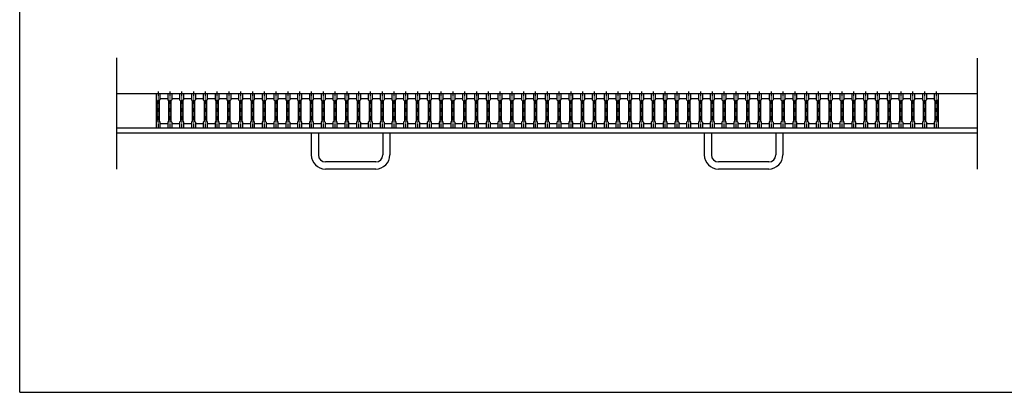
# Model space of a CAD drawing. Extents: x 25 to 1944, y 50 to 1400.
# Drawn here: x 25 to 1278, y 50 to 523 of the extents above; entities that cross this region are included whole.
import ezdxf

# ---------------------------------------------------------------- set-up
doc = ezdxf.new("R2010")
doc.units = 0
doc.header["$LTSCALE"] = 0.2
doc.linetypes.add('CENTER', pattern=[50.8, 31.75, -6.35, 6.35, -6.35])
doc.layers.add('LAY-10', color=7, linetype='CONTINUOUS')
doc.layers.add('LAY-255', color=7, linetype='CONTINUOUS')

msp = doc.modelspace()

# ---------------------------------------------------------------- linework, layer by layer
at = {"layer": 'LAY-10', "color": 7, "linetype": 'CONTINUOUS'}
for p, q in [((148.5, 333.67), (148.5, 475)), ((1243.5, 333.67), (1243.5, 474.5)), ((1243.5, 429.5), (148.5, 429.5)), ((199.5, 429.5), (193.5, 429.5)), ((198.5, 429.5), (198.5, 393.5)), ((203.5, 429.5), (203.5, 421.5)), ((213.5, 429.5), (213.5, 421.5)), ((218.5, 429.5), (218.5, 421.5)), ((228.5, 429.5), (228.5, 421.5)), ((233.5, 429.5), (233.5, 421.5)), ((243.5, 429.5), (243.5, 421.5)), ((248.5, 429.5), (248.5, 421.5)), ((258.5, 429.5), (258.5, 421.5)), ((263.5, 429.5), (263.5, 421.5)), ((273.5, 429.5), (273.5, 421.5)), ((278.5, 429.5), (278.5, 421.5)), ((288.5, 429.5), (288.5, 421.5)), ((293.5, 429.5), (293.5, 421.5)), ((303.5, 429.5), (303.5, 421.5)), ((308.5, 429.5), (308.5, 421.5)), ((318.5, 429.5), (318.5, 421.5)), ((323.5, 429.5), (323.5, 421.5)), ((333.5, 429.5), (333.5, 421.5)), ((338.5, 429.5), (338.5, 421.5)), ((348.5, 429.5), (348.5, 421.5)), ((353.5, 429.5), (353.5, 421.5)), ((363.5, 429.5), (363.5, 421.5)), ((368.5, 429.5), (368.5, 421.5)), ((378.5, 429.5), (378.5, 421.5)), ((383.5, 429.5), (383.5, 421.5)), ((393.5, 429.5), (393.5, 421.5)), ((398.5, 429.5), (398.5, 421.5)), ((408.5, 429.5), (408.5, 421.5)), ((413.5, 429.5), (413.5, 421.5)), ((423.5, 429.5), (423.5, 421.5)), ((428.5, 429.5), (428.5, 421.5)), ((438.5, 429.5), (438.5, 421.5)), ((443.5, 429.5), (443.5, 421.5)), ((453.5, 429.5), (453.5, 421.5)), ((458.5, 429.5), (458.5, 421.5)), ((468.5, 429.5), (468.5, 421.5)), ((473.5, 429.5), (473.5, 421.5)), ((483.5, 429.5), (483.5, 421.5)), ((488.5, 429.5), (488.5, 421.5)), ((498.5, 429.5), (498.5, 421.5)), ((503.5, 429.5), (503.5, 421.5)), ((513.5, 429.5), (513.5, 421.5)), ((518.5, 429.5), (518.5, 421.5)), ((528.5, 429.5), (528.5, 421.5)), ((533.5, 429.5), (533.5, 421.5)), ((543.5, 429.5), (543.5, 421.5)), ((548.5, 429.5), (548.5, 421.5)), ((558.5, 429.5), (558.5, 421.5)), ((563.5, 429.5), (563.5, 421.5)), ((573.5, 429.5), (573.5, 421.5)), ((578.5, 429.5), (578.5, 421.5)), ((588.5, 429.5), (588.5, 421.5)), ((593.5, 429.5), (593.5, 421.5)), ((603.5, 429.5), (603.5, 421.5)), ((608.5, 429.5), (608.5, 421.5)), ((618.5, 429.5), (618.5, 421.5)), ((623.5, 429.5), (623.5, 421.5)), ((633.5, 429.5), (633.5, 421.5)), ((638.5, 429.5), (638.5, 421.5)), ((648.5, 429.5), (648.5, 421.5)), ((653.5, 429.5), (653.5, 421.5)), ((663.5, 429.5), (663.5, 421.5)), ((668.5, 429.5), (668.5, 421.5)), ((678.5, 429.5), (678.5, 421.5)), ((683.5, 429.5), (683.5, 421.5)), ((693.5, 429.5), (693.5, 421.5)), ((698.5, 429.5), (698.5, 421.5)), ((708.5, 429.5), (708.5, 421.5)), ((713.5, 429.5), (713.5, 421.5)), ((723.5, 429.5), (723.5, 421.5)), ((728.5, 429.5), (728.5, 421.5)), ((738.5, 429.5), (738.5, 421.5)), ((743.5, 429.5), (743.5, 421.5)), ((753.5, 429.5), (753.5, 421.5)), ((758.5, 429.5), (758.5, 421.5)), ((768.5, 429.5), (768.5, 421.5)), ((773.5, 429.5), (773.5, 421.5)), ((783.5, 429.5), (783.5, 421.5)), ((788.5, 429.5), (788.5, 421.5)), ((798.5, 429.5), (798.5, 421.5)), ((803.5, 429.5), (803.5, 421.5)), ((813.5, 429.5), (813.5, 421.5)), ((818.5, 429.5), (818.5, 421.5)), ((828.5, 429.5), (828.5, 421.5)), ((833.5, 429.5), (833.5, 421.5)), ((843.5, 429.5), (843.5, 421.5)), ((848.5, 429.5), (848.5, 421.5)), ((858.5, 429.5), (858.5, 421.5)), ((863.5, 429.5), (863.5, 421.5)), ((873.5, 429.5), (873.5, 421.5)), ((878.5, 429.5), (878.5, 421.5)), ((888.5, 429.5), (888.5, 421.5)), ((893.5, 429.5), (893.5, 421.5)), ((903.5, 429.5), (903.5, 421.5)), ((908.5, 429.5), (908.5, 421.5)), ((918.5, 429.5), (918.5, 421.5)), ((923.5, 429.5), (923.5, 421.5)), ((933.5, 429.5), (933.5, 421.5)), ((938.5, 429.5), (938.5, 421.5)), ((948.5, 429.5), (948.5, 421.5)), ((953.5, 429.5), (953.5, 421.5)), ((963.5, 429.5), (963.5, 421.5)), ((968.5, 429.5), (968.5, 421.5)), ((978.5, 429.5), (978.5, 421.5)), ((983.5, 429.5), (983.5, 421.5)), ((993.5, 429.5), (993.5, 421.5)), ((998.5, 429.5), (998.5, 421.5)), ((1008.5, 429.5), (1008.5, 421.5)), ((1013.5, 429.5), (1013.5, 421.5)), ((1023.5, 429.5), (1023.5, 421.5)), ((1028.5, 429.5), (1028.5, 421.5)), ((1038.5, 429.5), (1038.5, 421.5)), ((1043.5, 429.5), (1043.5, 421.5)), ((1053.5, 429.5), (1053.5, 421.5)), ((1058.5, 429.5), (1058.5, 421.5)), ((1068.5, 429.5), (1068.5, 421.5)), ((1073.5, 429.5), (1073.5, 421.5)), ((1083.5, 429.5), (1083.5, 421.5)), ((1088.5, 429.5), (1088.5, 421.5)), ((1098.5, 429.5), (1098.5, 421.5)), ((1103.5, 429.5), (1103.5, 421.5)), ((1113.5, 429.5), (1113.5, 421.5)), ((1118.5, 429.5), (1118.5, 421.5)), ((1128.5, 429.5), (1128.5, 421.5)), ((1133.5, 429.5), (1133.5, 421.5)), ((1143.5, 429.5), (1143.5, 421.5)), ((1148.5, 429.5), (1148.5, 421.5)), ((1158.5, 429.5), (1158.5, 421.5)), ((1163.5, 429.5), (1163.5, 421.5)), ((1173.5, 429.5), (1173.5, 421.5)), ((1178.5, 429.5), (1178.5, 421.5)), ((1188.5, 429.5), (1188.5, 421.5)), ((1193.5, 429.5), (1192.5, 429.5)), ((1193.5, 429.5), (1193.5, 421.5)), ((198.5, 421.5), (199.5, 420.5)), ((199.5, 420.5), (199.5, 394.5)), ((202.5, 420.5), (203.5, 421.5)), ((202.5, 420.5), (202.5, 394.5)), ((203.5, 423.5), (213.5, 423.5)), ((213.5, 421.5), (214.5, 420.5)), ((214.5, 420.5), (214.5, 394.5)), ((217.5, 420.5), (218.5, 421.5)), ((217.5, 420.5), (217.5, 394.5)), ((218.5, 423.5), (228.5, 423.5)), ((228.5, 421.5), (229.5, 420.5)), ((229.5, 420.5), (229.5, 394.5)), ((232.5, 420.5), (233.5, 421.5)), ((232.5, 420.5), (232.5, 394.5)), ((233.5, 423.5), (243.5, 423.5)), ((243.5, 421.5), (244.5, 420.5)), ((244.5, 420.5), (244.5, 394.5)), ((247.5, 420.5), (248.5, 421.5)), ((247.5, 420.5), (247.5, 394.5)), ((248.5, 423.5), (258.5, 423.5)), ((258.5, 421.5), (259.5, 420.5)), ((259.5, 420.5), (259.5, 394.5)), ((262.5, 420.5), (263.5, 421.5)), ((262.5, 420.5), (262.5, 394.5)), ((263.5, 423.5), (273.5, 423.5)), ((273.5, 421.5), (274.5, 420.5)), ((274.5, 420.5), (274.5, 394.5)), ((277.5, 420.5), (278.5, 421.5)), ((277.5, 420.5), (277.5, 394.5)), ((278.5, 423.5), (288.5, 423.5)), ((288.5, 421.5), (289.5, 420.5)), ((289.5, 420.5), (289.5, 394.5)), ((292.5, 420.5), (293.5, 421.5)), ((292.5, 420.5), (292.5, 394.5)), ((293.5, 423.5), (303.5, 423.5)), ((303.5, 421.5), (304.5, 420.5)), ((304.5, 420.5), (304.5, 394.5)), ((307.5, 420.5), (308.5, 421.5)), ((307.5, 420.5), (307.5, 394.5)), ((308.5, 423.5), (318.5, 423.5)), ((318.5, 421.5), (319.5, 420.5)), ((319.5, 420.5), (319.5, 394.5)), ((322.5, 420.5), (323.5, 421.5)), ((322.5, 420.5), (322.5, 394.5)), ((323.5, 423.5), (333.5, 423.5)), ((333.5, 421.5), (334.5, 420.5)), ((334.5, 420.5), (334.5, 394.5)), ((337.5, 420.5), (338.5, 421.5)), ((337.5, 420.5), (337.5, 394.5)), ((338.5, 423.5), (348.5, 423.5)), ((348.5, 421.5), (349.5, 420.5)), ((349.5, 420.5), (349.5, 394.5)), ((352.5, 420.5), (353.5, 421.5)), ((352.5, 420.5), (352.5, 394.5)), ((353.5, 423.5), (363.5, 423.5)), ((363.5, 421.5), (364.5, 420.5)), ((364.5, 420.5), (364.5, 394.5)), ((367.5, 420.5), (368.5, 421.5)), ((367.5, 420.5), (367.5, 394.5)), ((368.5, 423.5), (378.5, 423.5)), ((378.5, 421.5), (379.5, 420.5)), ((379.5, 420.5), (379.5, 394.5)), ((382.5, 420.5), (383.5, 421.5)), ((382.5, 420.5), (382.5, 394.5)), ((383.5, 423.5), (393.5, 423.5)), ((393.5, 421.5), (394.5, 420.5)), ((394.5, 420.5), (394.5, 394.5)), ((397.5, 420.5), (398.5, 421.5)), ((397.5, 420.5), (397.5, 394.5)), ((398.5, 423.5), (408.5, 423.5)), ((408.5, 421.5), (409.5, 420.5)), ((409.5, 420.5), (409.5, 394.5)), ((412.5, 420.5), (413.5, 421.5)), ((412.5, 420.5), (412.5, 394.5)), ((413.5, 423.5), (423.5, 423.5)), ((423.5, 421.5), (424.5, 420.5)), ((424.5, 420.5), (424.5, 394.5)), ((427.5, 420.5), (428.5, 421.5)), ((427.5, 420.5), (427.5, 394.5)), ((428.5, 423.5), (438.5, 423.5)), ((438.5, 421.5), (439.5, 420.5)), ((439.5, 420.5), (439.5, 394.5)), ((442.5, 420.5), (443.5, 421.5)), ((442.5, 420.5), (442.5, 394.5)), ((443.5, 423.5), (453.5, 423.5)), ((453.5, 421.5), (454.5, 420.5)), ((454.5, 420.5), (454.5, 394.5)), ((457.5, 420.5), (458.5, 421.5)), ((457.5, 420.5), (457.5, 394.5)), ((458.5, 423.5), (468.5, 423.5)), ((468.5, 421.5), (469.5, 420.5)), ((469.5, 420.5), (469.5, 394.5)), ((472.5, 420.5), (473.5, 421.5)), ((472.5, 420.5), (472.5, 394.5)), ((473.5, 423.5), (483.5, 423.5)), ((483.5, 421.5), (484.5, 420.5)), ((484.5, 420.5), (484.5, 394.5)), ((487.5, 420.5), (488.5, 421.5)), ((487.5, 420.5), (487.5, 394.5)), ((488.5, 423.5), (498.5, 423.5)), ((498.5, 421.5), (499.5, 420.5)), ((499.5, 420.5), (499.5, 394.5)), ((502.5, 420.5), (503.5, 421.5)), ((502.5, 420.5), (502.5, 394.5)), ((503.5, 423.5), (513.5, 423.5)), ((513.5, 421.5), (514.5, 420.5)), ((514.5, 420.5), (514.5, 394.5)), ((517.5, 420.5), (518.5, 421.5)), ((517.5, 420.5), (517.5, 394.5)), ((518.5, 423.5), (528.5, 423.5)), ((528.5, 421.5), (529.5, 420.5)), ((529.5, 420.5), (529.5, 394.5)), ((532.5, 420.5), (533.5, 421.5)), ((532.5, 420.5), (532.5, 394.5)), ((533.5, 423.5), (543.5, 423.5)), ((543.5, 421.5), (544.5, 420.5)), ((544.5, 420.5), (544.5, 394.5)), ((547.5, 420.5), (548.5, 421.5)), ((547.5, 420.5), (547.5, 394.5)), ((548.5, 423.5), (558.5, 423.5)), ((558.5, 421.5), (559.5, 420.5)), ((559.5, 420.5), (559.5, 394.5)), ((562.5, 420.5), (563.5, 421.5)), ((562.5, 420.5), (562.5, 394.5)), ((563.5, 423.5), (573.5, 423.5)), ((573.5, 421.5), (574.5, 420.5)), ((574.5, 420.5), (574.5, 394.5)), ((577.5, 420.5), (578.5, 421.5)), ((577.5, 420.5), (577.5, 394.5)), ((578.5, 423.5), (588.5, 423.5)), ((588.5, 421.5), (589.5, 420.5)), ((589.5, 420.5), (589.5, 394.5)), ((592.5, 420.5), (593.5, 421.5)), ((592.5, 420.5), (592.5, 394.5)), ((593.5, 423.5), (603.5, 423.5)), ((603.5, 421.5), (604.5, 420.5)), ((604.5, 420.5), (604.5, 394.5)), ((607.5, 420.5), (608.5, 421.5)), ((607.5, 420.5), (607.5, 394.5)), ((608.5, 423.5), (618.5, 423.5)), ((618.5, 421.5), (619.5, 420.5)), ((619.5, 420.5), (619.5, 394.5)), ((622.5, 420.5), (623.5, 421.5)), ((622.5, 420.5), (622.5, 394.5)), ((623.5, 423.5), (633.5, 423.5)), ((633.5, 421.5), (634.5, 420.5)), ((634.5, 420.5), (634.5, 394.5)), ((637.5, 420.5), (638.5, 421.5)), ((637.5, 420.5), (637.5, 394.5)), ((638.5, 423.5), (648.5, 423.5)), ((648.5, 421.5), (649.5, 420.5)), ((649.5, 420.5), (649.5, 394.5)), ((652.5, 420.5), (653.5, 421.5)), ((652.5, 420.5), (652.5, 394.5)), ((653.5, 423.5), (663.5, 423.5)), ((663.5, 421.5), (664.5, 420.5)), ((664.5, 420.5), (664.5, 394.5)), ((667.5, 420.5), (668.5, 421.5)), ((667.5, 420.5), (667.5, 394.5)), ((668.5, 423.5), (678.5, 423.5)), ((678.5, 421.5), (679.5, 420.5)), ((679.5, 420.5), (679.5, 394.5)), ((682.5, 420.5), (683.5, 421.5)), ((682.5, 420.5), (682.5, 394.5)), ((683.5, 423.5), (693.5, 423.5)), ((693.5, 421.5), (694.5, 420.5)), ((694.5, 420.5), (694.5, 394.5)), ((697.5, 420.5), (698.5, 421.5)), ((697.5, 420.5), (697.5, 394.5)), ((698.5, 423.5), (708.5, 423.5)), ((708.5, 421.5), (709.5, 420.5)), ((709.5, 420.5), (709.5, 394.5)), ((712.5, 420.5), (713.5, 421.5)), ((712.5, 420.5), (712.5, 394.5)), ((713.5, 423.5), (723.5, 423.5)), ((723.5, 421.5), (724.5, 420.5)), ((724.5, 420.5), (724.5, 394.5)), ((727.5, 420.5), (728.5, 421.5)), ((727.5, 420.5), (727.5, 394.5)), ((728.5, 423.5), (738.5, 423.5)), ((738.5, 421.5), (739.5, 420.5)), ((739.5, 420.5), (739.5, 394.5)), ((742.5, 420.5), (743.5, 421.5)), ((742.5, 420.5), (742.5, 394.5)), ((743.5, 423.5), (753.5, 423.5)), ((753.5, 421.5), (754.5, 420.5)), ((754.5, 420.5), (754.5, 394.5)), ((757.5, 420.5), (758.5, 421.5)), ((757.5, 420.5), (757.5, 394.5)), ((758.5, 423.5), (768.5, 423.5)), ((768.5, 421.5), (769.5, 420.5)), ((769.5, 420.5), (769.5, 394.5)), ((772.5, 420.5), (773.5, 421.5)), ((772.5, 420.5), (772.5, 394.5)), ((773.5, 423.5), (783.5, 423.5)), ((783.5, 421.5), (784.5, 420.5)), ((784.5, 420.5), (784.5, 394.5)), ((787.5, 420.5), (788.5, 421.5)), ((787.5, 420.5), (787.5, 394.5)), ((788.5, 423.5), (798.5, 423.5)), ((798.5, 421.5), (799.5, 420.5)), ((799.5, 420.5), (799.5, 394.5)), ((802.5, 420.5), (803.5, 421.5)), ((802.5, 420.5), (802.5, 394.5)), ((803.5, 423.5), (813.5, 423.5)), ((813.5, 421.5), (814.5, 420.5)), ((814.5, 420.5), (814.5, 394.5)), ((817.5, 420.5), (818.5, 421.5)), ((817.5, 420.5), (817.5, 394.5)), ((818.5, 423.5), (828.5, 423.5)), ((828.5, 421.5), (829.5, 420.5)), ((829.5, 420.5), (829.5, 394.5)), ((832.5, 420.5), (833.5, 421.5)), ((832.5, 420.5), (832.5, 394.5)), ((833.5, 423.5), (843.5, 423.5)), ((843.5, 421.5), (844.5, 420.5)), ((844.5, 420.5), (844.5, 394.5)), ((847.5, 420.5), (848.5, 421.5)), ((847.5, 420.5), (847.5, 394.5)), ((848.5, 423.5), (858.5, 423.5)), ((858.5, 421.5), (859.5, 420.5)), ((859.5, 420.5), (859.5, 394.5)), ((862.5, 420.5), (863.5, 421.5)), ((862.5, 420.5), (862.5, 394.5)), ((863.5, 423.5), (873.5, 423.5)), ((873.5, 421.5), (874.5, 420.5)), ((874.5, 420.5), (874.5, 394.5)), ((877.5, 420.5), (878.5, 421.5)), ((877.5, 420.5), (877.5, 394.5)), ((878.5, 423.5), (888.5, 423.5)), ((888.5, 421.5), (889.5, 420.5)), ((889.5, 420.5), (889.5, 394.5)), ((892.5, 420.5), (893.5, 421.5)), ((892.5, 420.5), (892.5, 394.5)), ((893.5, 423.5), (903.5, 423.5)), ((903.5, 421.5), (904.5, 420.5)), ((904.5, 420.5), (904.5, 394.5)), ((907.5, 420.5), (908.5, 421.5)), ((907.5, 420.5), (907.5, 394.5)), ((908.5, 423.5), (918.5, 423.5)), ((918.5, 421.5), (919.5, 420.5)), ((919.5, 420.5), (919.5, 394.5)), ((922.5, 420.5), (923.5, 421.5)), ((922.5, 420.5), (922.5, 394.5)), ((923.5, 423.5), (933.5, 423.5)), ((933.5, 421.5), (934.5, 420.5)), ((934.5, 420.5), (934.5, 394.5)), ((937.5, 420.5), (938.5, 421.5)), ((937.5, 420.5), (937.5, 394.5)), ((938.5, 423.5), (948.5, 423.5)), ((948.5, 421.5), (949.5, 420.5)), ((949.5, 420.5), (949.5, 394.5)), ((952.5, 420.5), (953.5, 421.5)), ((952.5, 420.5), (952.5, 394.5)), ((953.5, 423.5), (963.5, 423.5)), ((963.5, 421.5), (964.5, 420.5)), ((964.5, 420.5), (964.5, 394.5)), ((967.5, 420.5), (968.5, 421.5)), ((967.5, 420.5), (967.5, 394.5)), ((968.5, 423.5), (978.5, 423.5)), ((978.5, 421.5), (979.5, 420.5)), ((979.5, 420.5), (979.5, 394.5)), ((982.5, 420.5), (983.5, 421.5)), ((982.5, 420.5), (982.5, 394.5)), ((983.5, 423.5), (993.5, 423.5)), ((993.5, 421.5), (994.5, 420.5)), ((994.5, 420.5), (994.5, 394.5)), ((997.5, 420.5), (998.5, 421.5)), ((997.5, 420.5), (997.5, 394.5)), ((998.5, 423.5), (1008.5, 423.5)), ((1008.5, 421.5), (1009.5, 420.5)), ((1009.5, 420.5), (1009.5, 394.5)), ((1012.5, 420.5), (1013.5, 421.5)), ((1012.5, 420.5), (1012.5, 394.5)), ((1013.5, 423.5), (1023.5, 423.5)), ((1023.5, 421.5), (1024.5, 420.5)), ((1024.5, 420.5), (1024.5, 394.5)), ((1027.5, 420.5), (1028.5, 421.5)), ((1027.5, 420.5), (1027.5, 394.5)), ((1028.5, 423.5), (1038.5, 423.5)), ((1038.5, 421.5), (1039.5, 420.5)), ((1039.5, 420.5), (1039.5, 394.5)), ((1042.5, 420.5), (1043.5, 421.5)), ((1042.5, 420.5), (1042.5, 394.5)), ((1043.5, 423.5), (1053.5, 423.5)), ((1053.5, 421.5), (1054.5, 420.5)), ((1054.5, 420.5), (1054.5, 394.5)), ((1057.5, 420.5), (1058.5, 421.5)), ((1057.5, 420.5), (1057.5, 394.5)), ((1058.5, 423.5), (1068.5, 423.5)), ((1068.5, 421.5), (1069.5, 420.5)), ((1069.5, 420.5), (1069.5, 394.5)), ((1072.5, 420.5), (1073.5, 421.5)), ((1072.5, 420.5), (1072.5, 394.5)), ((1073.5, 423.5), (1083.5, 423.5)), ((1083.5, 421.5), (1084.5, 420.5)), ((1084.5, 420.5), (1084.5, 394.5)), ((1087.5, 420.5), (1088.5, 421.5)), ((1087.5, 420.5), (1087.5, 394.5)), ((1088.5, 423.5), (1098.5, 423.5)), ((1098.5, 421.5), (1099.5, 420.5)), ((1099.5, 420.5), (1099.5, 394.5)), ((1102.5, 420.5), (1103.5, 421.5)), ((1102.5, 420.5), (1102.5, 394.5)), ((1103.5, 423.5), (1113.5, 423.5)), ((1113.5, 421.5), (1114.5, 420.5)), ((1114.5, 420.5), (1114.5, 394.5)), ((1117.5, 420.5), (1118.5, 421.5)), ((1117.5, 420.5), (1117.5, 394.5)), ((1118.5, 423.5), (1128.5, 423.5)), ((1128.5, 421.5), (1129.5, 420.5)), ((1129.5, 420.5), (1129.5, 394.5)), ((1132.5, 420.5), (1133.5, 421.5)), ((1132.5, 420.5), (1132.5, 394.5)), ((1133.5, 423.5), (1143.5, 423.5)), ((1143.5, 421.5), (1144.5, 420.5)), ((1144.5, 420.5), (1144.5, 394.5)), ((1147.5, 420.5), (1148.5, 421.5)), ((1147.5, 420.5), (1147.5, 394.5)), ((1148.5, 423.5), (1158.5, 423.5)), ((1158.5, 421.5), (1159.5, 420.5)), ((1159.5, 420.5), (1159.5, 394.5)), ((1162.5, 420.5), (1163.5, 421.5)), ((1162.5, 420.5), (1162.5, 394.5)), ((1163.5, 423.5), (1173.5, 423.5)), ((1173.5, 421.5), (1174.5, 420.5)), ((1174.5, 420.5), (1174.5, 394.5)), ((1177.5, 420.5), (1178.5, 421.5)), ((1177.5, 420.5), (1177.5, 394.5)), ((1178.5, 423.5), (1188.5, 423.5)), ((1188.5, 421.5), (1189.5, 420.5)), ((1189.5, 420.5), (1189.5, 394.5)), ((1192.5, 420.5), (1193.5, 421.5)), ((1192.5, 420.5), (1192.5, 394.5)), ((1193.5, 421.5), (1193.5, 393.5)), ((199.5, 394.5), (198.5, 393.5)), ((198.5, 393.5), (198.5, 385.5)), ((202.5, 394.5), (203.5, 393.5)), ((203.5, 393.5), (203.5, 385.5)), ((203.5, 391.5), (213.5, 391.5)), ((214.5, 394.5), (213.5, 393.5)), ((213.5, 393.5), (213.5, 385.5)), ((217.5, 394.5), (218.5, 393.5)), ((218.5, 393.5), (218.5, 385.5)), ((218.5, 391.5), (228.5, 391.5)), ((229.5, 394.5), (228.5, 393.5)), ((228.5, 393.5), (228.5, 385.5)), ((232.5, 394.5), (233.5, 393.5)), ((233.5, 393.5), (233.5, 385.5)), ((233.5, 391.5), (243.5, 391.5)), ((244.5, 394.5), (243.5, 393.5)), ((243.5, 393.5), (243.5, 385.5)), ((247.5, 394.5), (248.5, 393.5)), ((248.5, 393.5), (248.5, 385.5)), ((248.5, 391.5), (258.5, 391.5)), ((259.5, 394.5), (258.5, 393.5)), ((258.5, 393.5), (258.5, 385.5)), ((262.5, 394.5), (263.5, 393.5)), ((263.5, 393.5), (263.5, 385.5)), ((263.5, 391.5), (273.5, 391.5)), ((274.5, 394.5), (273.5, 393.5)), ((273.5, 393.5), (273.5, 385.5)), ((277.5, 394.5), (278.5, 393.5)), ((278.5, 393.5), (278.5, 385.5)), ((278.5, 391.5), (288.5, 391.5)), ((289.5, 394.5), (288.5, 393.5)), ((288.5, 393.5), (288.5, 385.5)), ((292.5, 394.5), (293.5, 393.5)), ((293.5, 393.5), (293.5, 385.5)), ((293.5, 391.5), (303.5, 391.5)), ((304.5, 394.5), (303.5, 393.5)), ((303.5, 393.5), (303.5, 385.5)), ((307.5, 394.5), (308.5, 393.5)), ((308.5, 393.5), (308.5, 385.5)), ((308.5, 391.5), (318.5, 391.5)), ((319.5, 394.5), (318.5, 393.5)), ((318.5, 393.5), (318.5, 385.5)), ((322.5, 394.5), (323.5, 393.5)), ((323.5, 393.5), (323.5, 385.5)), ((323.5, 391.5), (333.5, 391.5)), ((334.5, 394.5), (333.5, 393.5)), ((333.5, 393.5), (333.5, 385.5)), ((337.5, 394.5), (338.5, 393.5)), ((338.5, 393.5), (338.5, 385.5)), ((338.5, 391.5), (348.5, 391.5)), ((349.5, 394.5), (348.5, 393.5)), ((348.5, 393.5), (348.5, 385.5)), ((352.5, 394.5), (353.5, 393.5)), ((353.5, 393.5), (353.5, 385.5)), ((353.5, 391.5), (363.5, 391.5)), ((364.5, 394.5), (363.5, 393.5)), ((363.5, 393.5), (363.5, 385.5)), ((367.5, 394.5), (368.5, 393.5)), ((368.5, 393.5), (368.5, 385.5)), ((368.5, 391.5), (378.5, 391.5)), ((379.5, 394.5), (378.5, 393.5)), ((378.5, 393.5), (378.5, 385.5)), ((382.5, 394.5), (383.5, 393.5)), ((383.5, 393.5), (383.5, 385.5)), ((383.5, 391.5), (393.5, 391.5)), ((394.5, 394.5), (393.5, 393.5)), ((393.5, 393.5), (393.5, 385.5)), ((397.5, 394.5), (398.5, 393.5)), ((398.5, 393.5), (398.5, 385.5)), ((398.5, 391.5), (408.5, 391.5)), ((409.5, 394.5), (408.5, 393.5)), ((408.5, 393.5), (408.5, 385.5)), ((412.5, 394.5), (413.5, 393.5)), ((413.5, 393.5), (413.5, 385.5)), ((413.5, 391.5), (423.5, 391.5)), ((424.5, 394.5), (423.5, 393.5)), ((423.5, 393.5), (423.5, 385.5)), ((427.5, 394.5), (428.5, 393.5)), ((428.5, 393.5), (428.5, 385.5)), ((428.5, 391.5), (438.5, 391.5)), ((439.5, 394.5), (438.5, 393.5)), ((438.5, 393.5), (438.5, 385.5)), ((442.5, 394.5), (443.5, 393.5)), ((443.5, 393.5), (443.5, 385.5)), ((443.5, 391.5), (453.5, 391.5)), ((454.5, 394.5), (453.5, 393.5)), ((453.5, 393.5), (453.5, 385.5)), ((457.5, 394.5), (458.5, 393.5)), ((458.5, 393.5), (458.5, 385.5)), ((458.5, 391.5), (468.5, 391.5)), ((469.5, 394.5), (468.5, 393.5)), ((468.5, 393.5), (468.5, 385.5)), ((472.5, 394.5), (473.5, 393.5)), ((473.5, 393.5), (473.5, 385.5)), ((473.5, 391.5), (483.5, 391.5)), ((484.5, 394.5), (483.5, 393.5)), ((483.5, 393.5), (483.5, 385.5)), ((487.5, 394.5), (488.5, 393.5)), ((488.5, 393.5), (488.5, 385.5)), ((488.5, 391.5), (498.5, 391.5)), ((499.5, 394.5), (498.5, 393.5)), ((498.5, 393.5), (498.5, 385.5)), ((502.5, 394.5), (503.5, 393.5)), ((503.5, 393.5), (503.5, 385.5)), ((503.5, 391.5), (513.5, 391.5)), ((514.5, 394.5), (513.5, 393.5)), ((513.5, 393.5), (513.5, 385.5)), ((517.5, 394.5), (518.5, 393.5)), ((518.5, 393.5), (518.5, 385.5)), ((518.5, 391.5), (528.5, 391.5)), ((529.5, 394.5), (528.5, 393.5)), ((528.5, 393.5), (528.5, 385.5)), ((532.5, 394.5), (533.5, 393.5)), ((533.5, 393.5), (533.5, 385.5)), ((533.5, 391.5), (543.5, 391.5)), ((544.5, 394.5), (543.5, 393.5)), ((543.5, 393.5), (543.5, 385.5)), ((547.5, 394.5), (548.5, 393.5)), ((548.5, 393.5), (548.5, 385.5)), ((548.5, 391.5), (558.5, 391.5)), ((559.5, 394.5), (558.5, 393.5)), ((558.5, 393.5), (558.5, 385.5)), ((562.5, 394.5), (563.5, 393.5)), ((563.5, 393.5), (563.5, 385.5)), ((563.5, 391.5), (573.5, 391.5)), ((574.5, 394.5), (573.5, 393.5)), ((573.5, 393.5), (573.5, 385.5)), ((577.5, 394.5), (578.5, 393.5)), ((578.5, 393.5), (578.5, 385.5)), ((578.5, 391.5), (588.5, 391.5)), ((589.5, 394.5), (588.5, 393.5)), ((588.5, 393.5), (588.5, 385.5)), ((592.5, 394.5), (593.5, 393.5)), ((593.5, 393.5), (593.5, 385.5)), ((593.5, 391.5), (603.5, 391.5)), ((604.5, 394.5), (603.5, 393.5)), ((603.5, 393.5), (603.5, 385.5)), ((607.5, 394.5), (608.5, 393.5)), ((608.5, 393.5), (608.5, 385.5)), ((608.5, 391.5), (618.5, 391.5)), ((619.5, 394.5), (618.5, 393.5)), ((618.5, 393.5), (618.5, 385.5)), ((622.5, 394.5), (623.5, 393.5)), ((623.5, 393.5), (623.5, 385.5)), ((623.5, 391.5), (633.5, 391.5)), ((634.5, 394.5), (633.5, 393.5)), ((633.5, 393.5), (633.5, 385.5)), ((637.5, 394.5), (638.5, 393.5)), ((638.5, 393.5), (638.5, 385.5)), ((638.5, 391.5), (648.5, 391.5)), ((649.5, 394.5), (648.5, 393.5)), ((648.5, 393.5), (648.5, 385.5)), ((652.5, 394.5), (653.5, 393.5)), ((653.5, 393.5), (653.5, 385.5)), ((653.5, 391.5), (663.5, 391.5)), ((664.5, 394.5), (663.5, 393.5)), ((663.5, 393.5), (663.5, 385.5)), ((667.5, 394.5), (668.5, 393.5)), ((668.5, 393.5), (668.5, 385.5)), ((668.5, 391.5), (678.5, 391.5)), ((679.5, 394.5), (678.5, 393.5)), ((678.5, 393.5), (678.5, 385.5)), ((682.5, 394.5), (683.5, 393.5)), ((683.5, 393.5), (683.5, 385.5)), ((683.5, 391.5), (693.5, 391.5)), ((694.5, 394.5), (693.5, 393.5)), ((693.5, 393.5), (693.5, 385.5)), ((697.5, 394.5), (698.5, 393.5)), ((698.5, 393.5), (698.5, 385.5)), ((698.5, 391.5), (708.5, 391.5)), ((709.5, 394.5), (708.5, 393.5)), ((708.5, 393.5), (708.5, 385.5)), ((712.5, 394.5), (713.5, 393.5)), ((713.5, 393.5), (713.5, 385.5)), ((713.5, 391.5), (723.5, 391.5)), ((724.5, 394.5), (723.5, 393.5)), ((723.5, 393.5), (723.5, 385.5)), ((727.5, 394.5), (728.5, 393.5)), ((728.5, 393.5), (728.5, 385.5)), ((728.5, 391.5), (738.5, 391.5)), ((739.5, 394.5), (738.5, 393.5)), ((738.5, 393.5), (738.5, 385.5)), ((742.5, 394.5), (743.5, 393.5)), ((743.5, 393.5), (743.5, 385.5)), ((743.5, 391.5), (753.5, 391.5)), ((754.5, 394.5), (753.5, 393.5)), ((753.5, 393.5), (753.5, 385.5)), ((757.5, 394.5), (758.5, 393.5)), ((758.5, 393.5), (758.5, 385.5)), ((758.5, 391.5), (768.5, 391.5)), ((769.5, 394.5), (768.5, 393.5)), ((768.5, 393.5), (768.5, 385.5)), ((772.5, 394.5), (773.5, 393.5)), ((773.5, 393.5), (773.5, 385.5)), ((773.5, 391.5), (783.5, 391.5)), ((784.5, 394.5), (783.5, 393.5)), ((783.5, 393.5), (783.5, 385.5)), ((787.5, 394.5), (788.5, 393.5)), ((788.5, 393.5), (788.5, 385.5)), ((788.5, 391.5), (798.5, 391.5)), ((799.5, 394.5), (798.5, 393.5)), ((798.5, 393.5), (798.5, 385.5)), ((802.5, 394.5), (803.5, 393.5)), ((803.5, 393.5), (803.5, 385.5)), ((803.5, 391.5), (813.5, 391.5)), ((814.5, 394.5), (813.5, 393.5)), ((813.5, 393.5), (813.5, 385.5)), ((817.5, 394.5), (818.5, 393.5)), ((818.5, 393.5), (818.5, 385.5)), ((818.5, 391.5), (828.5, 391.5)), ((829.5, 394.5), (828.5, 393.5)), ((828.5, 393.5), (828.5, 385.5)), ((832.5, 394.5), (833.5, 393.5)), ((833.5, 393.5), (833.5, 385.5)), ((833.5, 391.5), (843.5, 391.5)), ((844.5, 394.5), (843.5, 393.5)), ((843.5, 393.5), (843.5, 385.5)), ((847.5, 394.5), (848.5, 393.5)), ((848.5, 393.5), (848.5, 385.5)), ((848.5, 391.5), (858.5, 391.5)), ((859.5, 394.5), (858.5, 393.5)), ((858.5, 393.5), (858.5, 385.5)), ((862.5, 394.5), (863.5, 393.5)), ((863.5, 393.5), (863.5, 385.5)), ((863.5, 391.5), (873.5, 391.5)), ((874.5, 394.5), (873.5, 393.5)), ((873.5, 393.5), (873.5, 385.5)), ((877.5, 394.5), (878.5, 393.5)), ((878.5, 393.5), (878.5, 385.5)), ((878.5, 391.5), (888.5, 391.5)), ((889.5, 394.5), (888.5, 393.5)), ((888.5, 393.5), (888.5, 385.5)), ((892.5, 394.5), (893.5, 393.5)), ((893.5, 393.5), (893.5, 385.5)), ((893.5, 391.5), (903.5, 391.5)), ((904.5, 394.5), (903.5, 393.5)), ((903.5, 393.5), (903.5, 385.5)), ((907.5, 394.5), (908.5, 393.5)), ((908.5, 393.5), (908.5, 385.5)), ((908.5, 391.5), (918.5, 391.5)), ((919.5, 394.5), (918.5, 393.5)), ((918.5, 393.5), (918.5, 385.5)), ((922.5, 394.5), (923.5, 393.5)), ((923.5, 393.5), (923.5, 385.5)), ((923.5, 391.5), (933.5, 391.5)), ((934.5, 394.5), (933.5, 393.5)), ((933.5, 393.5), (933.5, 385.5)), ((937.5, 394.5), (938.5, 393.5)), ((938.5, 393.5), (938.5, 385.5)), ((938.5, 391.5), (948.5, 391.5)), ((949.5, 394.5), (948.5, 393.5)), ((948.5, 393.5), (948.5, 385.5)), ((952.5, 394.5), (953.5, 393.5)), ((953.5, 393.5), (953.5, 385.5)), ((953.5, 391.5), (963.5, 391.5)), ((964.5, 394.5), (963.5, 393.5)), ((963.5, 393.5), (963.5, 385.5)), ((967.5, 394.5), (968.5, 393.5)), ((968.5, 393.5), (968.5, 385.5)), ((968.5, 391.5), (978.5, 391.5)), ((979.5, 394.5), (978.5, 393.5)), ((978.5, 393.5), (978.5, 385.5)), ((982.5, 394.5), (983.5, 393.5)), ((983.5, 393.5), (983.5, 385.5)), ((983.5, 391.5), (993.5, 391.5)), ((994.5, 394.5), (993.5, 393.5)), ((993.5, 393.5), (993.5, 385.5)), ((997.5, 394.5), (998.5, 393.5)), ((998.5, 393.5), (998.5, 385.5)), ((998.5, 391.5), (1008.5, 391.5)), ((1009.5, 394.5), (1008.5, 393.5)), ((1008.5, 393.5), (1008.5, 385.5)), ((1012.5, 394.5), (1013.5, 393.5)), ((1013.5, 393.5), (1013.5, 385.5)), ((1013.5, 391.5), (1023.5, 391.5)), ((1024.5, 394.5), (1023.5, 393.5)), ((1023.5, 393.5), (1023.5, 385.5)), ((1027.5, 394.5), (1028.5, 393.5)), ((1028.5, 393.5), (1028.5, 385.5)), ((1028.5, 391.5), (1038.5, 391.5)), ((1039.5, 394.5), (1038.5, 393.5)), ((1038.5, 393.5), (1038.5, 385.5)), ((1042.5, 394.5), (1043.5, 393.5)), ((1043.5, 393.5), (1043.5, 385.5)), ((1043.5, 391.5), (1053.5, 391.5)), ((1054.5, 394.5), (1053.5, 393.5)), ((1053.5, 393.5), (1053.5, 385.5)), ((1057.5, 394.5), (1058.5, 393.5)), ((1058.5, 393.5), (1058.5, 385.5)), ((1058.5, 391.5), (1068.5, 391.5)), ((1069.5, 394.5), (1068.5, 393.5)), ((1068.5, 393.5), (1068.5, 385.5)), ((1072.5, 394.5), (1073.5, 393.5)), ((1073.5, 393.5), (1073.5, 385.5)), ((1073.5, 391.5), (1083.5, 391.5)), ((1084.5, 394.5), (1083.5, 393.5)), ((1083.5, 393.5), (1083.5, 385.5)), ((1087.5, 394.5), (1088.5, 393.5)), ((1088.5, 393.5), (1088.5, 385.5)), ((1088.5, 391.5), (1098.5, 391.5)), ((1099.5, 394.5), (1098.5, 393.5)), ((1098.5, 393.5), (1098.5, 385.5)), ((1102.5, 394.5), (1103.5, 393.5)), ((1103.5, 393.5), (1103.5, 385.5)), ((1103.5, 391.5), (1113.5, 391.5)), ((1114.5, 394.5), (1113.5, 393.5)), ((1113.5, 393.5), (1113.5, 385.5)), ((1117.5, 394.5), (1118.5, 393.5)), ((1118.5, 393.5), (1118.5, 385.5)), ((1118.5, 391.5), (1128.5, 391.5)), ((1129.5, 394.5), (1128.5, 393.5)), ((1128.5, 393.5), (1128.5, 385.5)), ((1132.5, 394.5), (1133.5, 393.5)), ((1133.5, 393.5), (1133.5, 385.5)), ((1133.5, 391.5), (1143.5, 391.5)), ((1144.5, 394.5), (1143.5, 393.5)), ((1143.5, 393.5), (1143.5, 385.5)), ((1147.5, 394.5), (1148.5, 393.5)), ((1148.5, 393.5), (1148.5, 385.5)), ((1148.5, 391.5), (1158.5, 391.5)), ((1159.5, 394.5), (1158.5, 393.5)), ((1158.5, 393.5), (1158.5, 385.5)), ((1162.5, 394.5), (1163.5, 393.5)), ((1163.5, 393.5), (1163.5, 385.5)), ((1163.5, 391.5), (1173.5, 391.5)), ((1174.5, 394.5), (1173.5, 393.5)), ((1173.5, 393.5), (1173.5, 385.5)), ((1177.5, 394.5), (1178.5, 393.5)), ((1178.5, 393.5), (1178.5, 385.5)), ((1178.5, 391.5), (1188.5, 391.5)), ((1189.5, 394.5), (1188.5, 393.5)), ((1188.5, 393.5), (1188.5, 385.5)), ((1192.5, 394.5), (1193.5, 393.5)), ((1193.5, 393.5), (1193.5, 385.5)), ((1243.5, 385.5), (148.5, 385.5)), ((1243.5, 379.5), (148.5, 379.5)), ((203.5, 385.5), (198.5, 385.5)), ((218.5, 385.5), (213.5, 385.5)), ((233.5, 385.5), (228.5, 385.5)), ((248.5, 385.5), (243.5, 385.5)), ((263.5, 385.5), (258.5, 385.5)), ((278.5, 385.5), (273.5, 385.5)), ((293.5, 385.5), (288.5, 385.5)), ((308.5, 385.5), (303.5, 385.5)), ((323.5, 385.5), (318.5, 385.5)), ((338.5, 385.5), (333.5, 385.5)), ((353.5, 385.5), (348.5, 385.5)), ((368.5, 385.5), (363.5, 385.5)), ((383.5, 385.5), (378.5, 385.5)), ((398.5, 385.5), (393.5, 385.5)), ((396, 379.5), (396, 351.67)), ((405, 379.5), (405, 351.67)), ((413.5, 385.5), (408.5, 385.5)), ((428.5, 385.5), (423.5, 385.5)), ((443.5, 385.5), (438.5, 385.5)), ((458.5, 385.5), (453.5, 385.5)), ((473.5, 385.5), (468.5, 385.5)), ((488.5, 385.5), (483.5, 385.5)), ((487, 379.5), (487, 351.67)), ((496, 379.5), (496, 351.67)), ((503.5, 385.5), (498.5, 385.5)), ((518.5, 385.5), (513.5, 385.5)), ((533.5, 385.5), (528.5, 385.5)), ((548.5, 385.5), (543.5, 385.5)), ((563.5, 385.5), (558.5, 385.5)), ((578.5, 385.5), (573.5, 385.5)), ((593.5, 385.5), (588.5, 385.5)), ((608.5, 385.5), (603.5, 385.5)), ((623.5, 385.5), (618.5, 385.5)), ((638.5, 385.5), (633.5, 385.5)), ((653.5, 385.5), (648.5, 385.5)), ((668.5, 385.5), (663.5, 385.5)), ((683.5, 385.5), (678.5, 385.5)), ((698.5, 385.5), (693.5, 385.5)), ((713.5, 385.5), (708.5, 385.5)), ((728.5, 385.5), (723.5, 385.5)), ((743.5, 385.5), (738.5, 385.5)), ((758.5, 385.5), (753.5, 385.5)), ((773.5, 385.5), (768.5, 385.5)), ((788.5, 385.5), (783.5, 385.5)), ((803.5, 385.5), (798.5, 385.5)), ((818.5, 385.5), (813.5, 385.5)), ((833.5, 385.5), (828.5, 385.5)), ((848.5, 385.5), (843.5, 385.5)), ((863.5, 385.5), (858.5, 385.5)), ((878.5, 385.5), (873.5, 385.5)), ((893.5, 385.5), (888.5, 385.5)), ((896, 379.5), (896, 351.67)), ((908.5, 385.5), (903.5, 385.5)), ((905, 379.5), (905, 351.67)), ((923.5, 385.5), (918.5, 385.5)), ((938.5, 385.5), (933.5, 385.5)), ((953.5, 385.5), (948.5, 385.5)), ((968.5, 385.5), (963.5, 385.5)), ((983.5, 385.5), (978.5, 385.5)), ((987, 379.5), (987, 351.67)), ((998.5, 385.5), (993.5, 385.5)), ((996, 379.5), (996, 351.67)), ((1013.5, 385.5), (1008.5, 385.5)), ((1028.5, 385.5), (1023.5, 385.5)), ((1043.5, 385.5), (1038.5, 385.5)), ((1058.5, 385.5), (1053.5, 385.5)), ((1073.5, 385.5), (1068.5, 385.5)), ((1088.5, 385.5), (1083.5, 385.5)), ((1103.5, 385.5), (1098.5, 385.5)), ((1118.5, 385.5), (1113.5, 385.5)), ((1133.5, 385.5), (1128.5, 385.5)), ((1148.5, 385.5), (1143.5, 385.5)), ((1163.5, 385.5), (1158.5, 385.5)), ((1178.5, 385.5), (1173.5, 385.5)), ((1193.5, 385.5), (1188.5, 385.5)), ((478, 342.67), (414, 342.67)), ((978, 342.67), (914, 342.67)), ((478, 333.67), (414, 333.67)), ((978, 333.67), (914, 333.67))]:
    msp.add_line(p, q, dxfattribs=at)
at = {"layer": 'LAY-10', "color": 2, "linetype": 'CENTER'}
for p, q in [((201, 432.1), (201, 384.2)), ((216, 432.1), (216, 384.2)), ((231, 432.1), (231, 384.2)), ((246, 432.1), (246, 384.2)), ((261, 432.1), (261, 384.2)), ((276, 432.1), (276, 384.2)), ((291, 432.1), (291, 384.2)), ((306, 432.1), (306, 384.2)), ((321, 432.1), (321, 384.2)), ((336, 432.1), (336, 384.2)), ((351, 432.1), (351, 384.2)), ((366, 432.1), (366, 384.2)), ((381, 432.1), (381, 384.2)), ((396, 432.1), (396, 384.2)), ((411, 432.1), (411, 384.2)), ((426, 432.1), (426, 384.2)), ((441, 432.1), (441, 384.2)), ((456, 432.1), (456, 384.2)), ((471, 432.1), (471, 384.2)), ((486, 432.1), (486, 384.2)), ((501, 432.1), (501, 384.2)), ((516, 432.1), (516, 384.2)), ((531, 432.1), (531, 384.2)), ((546, 432.1), (546, 384.2)), ((561, 432.1), (561, 384.2)), ((576, 432.1), (576, 384.2)), ((591, 432.1), (591, 384.2)), ((606, 432.1), (606, 384.2)), ((621, 432.1), (621, 384.2)), ((636, 432.1), (636, 384.2)), ((651, 432.1), (651, 384.2)), ((666, 432.1), (666, 384.2)), ((681, 432.1), (681, 384.2)), ((696, 432.1), (696, 384.2)), ((711, 432.1), (711, 384.2)), ((726, 432.1), (726, 384.2)), ((741, 432.1), (741, 384.2)), ((756, 432.1), (756, 384.2)), ((771, 432.1), (771, 384.2)), ((786, 432.1), (786, 384.2)), ((801, 432.1), (801, 384.2)), ((816, 432.1), (816, 384.2)), ((831, 432.1), (831, 384.2)), ((846, 432.1), (846, 384.2)), ((861, 432.1), (861, 384.2)), ((876, 432.1), (876, 384.2)), ((891, 432.1), (891, 384.2)), ((906, 432.1), (906, 384.2)), ((921, 432.1), (921, 384.2)), ((936, 432.1), (936, 384.2)), ((951, 432.1), (951, 384.2)), ((966, 432.1), (966, 384.2)), ((981, 432.1), (981, 384.2)), ((996, 432.1), (996, 384.2)), ((1011, 432.1), (1011, 384.2)), ((1026, 432.1), (1026, 384.2)), ((1041, 432.1), (1041, 384.2)), ((1056, 432.1), (1056, 384.2)), ((1071, 432.1), (1071, 384.2)), ((1086, 432.1), (1086, 384.2)), ((1101, 432.1), (1101, 384.2)), ((1116, 432.1), (1116, 384.2)), ((1131, 432.1), (1131, 384.2)), ((1146, 432.1), (1146, 384.2)), ((1161, 432.1), (1161, 384.2)), ((1176, 432.1), (1176, 384.2)), ((1191, 432.1), (1191, 384.2))]:
    msp.add_line(p, q, dxfattribs=at)
at = {"layer": 'LAY-10', "color": 7, "linetype": 'CONTINUOUS'}
for centre, radius, start, end in [((414, 351.67), 18, 180, 270), ((414, 351.67), 9, 180, 270), ((478, 351.67), 18, 270, 0), ((478, 351.67), 9, 270, 0), ((914, 351.67), 18, 180, 270), ((914, 351.67), 9, 180, 270), ((978, 351.67), 18, 270, 0), ((978, 351.67), 9, 270, 0)]:
    msp.add_arc(centre, radius, start, end, dxfattribs=at)
at = {"layer": 'LAY-255', "color": 7, "linetype": 'CONTINUOUS'}
for q in [(25, 1400), (1925, 50)]:
    msp.add_line((25, 50), q, dxfattribs=at)

doc.saveas('drawing.dxf')
